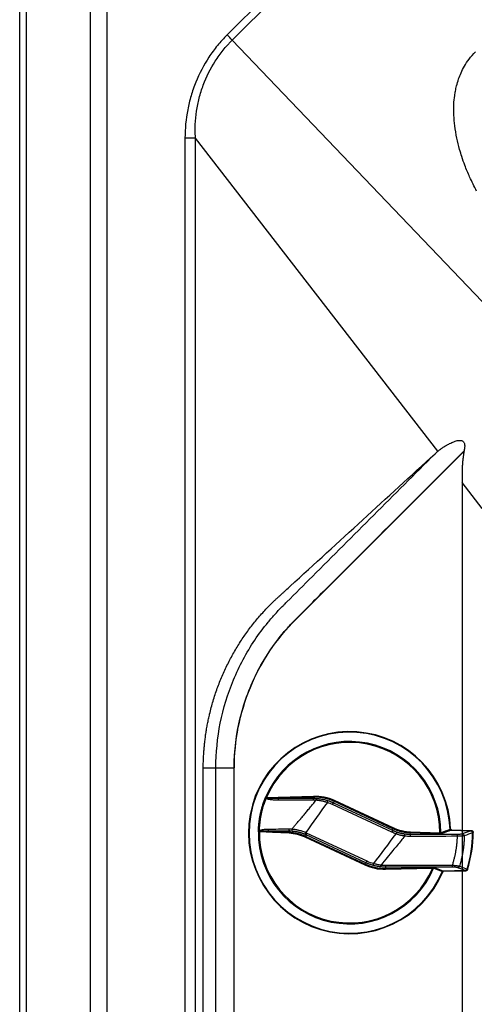
# Model space of a CAD drawing. Units: inches. Extents: x 2 to 86, y -21 to 129.
# Drawn here: x 2 to 8, y 59 to 72 of the extents above; entities that cross this region are included whole.
import ezdxf

# ---------------------------------------------------------------- set-up
doc = ezdxf.new("R2010")
doc.units = ezdxf.units.IN
doc.header["$MEASUREMENT"] = 0
doc.layers.add('1', color=4, linetype='Continuous')
doc.layers.add('BDIM_CYAN', color=4, linetype='Continuous')

# ---------------------------------------------------------------- blocks, each defined once
blk = doc.blocks.new('1774501 top')
at = {"layer": 'BDIM_CYAN'}
for p, q in [((-39.15, 12.12), (-39.1, 12.11)), ((-38.6, 12.75), (-31.3, 12.9)), ((-31.21, 12.76), (-38.46, 12.6)), ((-38.46, 12.61), (-31.21, 12.76)), ((-38.46, 12.61), (-38.46, 12.6)), ((-31.21, 12.76), (-31.21, 12.76)), ((-30.84, 12.97), (-30.88, 12.99)), ((-27.57, 11.92), (-11.9, 12.25)), ((-27.56, 11.56), (-27.57, 11.92)), ((-11.9, 11.9), (-27.56, 11.56)), ((-11.99, 11.46), (-11.9, 11.9)), ((-11.9, 11.9), (-11.9, 12.25)), ((-7.86, 10.89), (-8.04, 10.23)), ((-5.45, 10.01), (-5.74, 9.39)), ((-5.45, 10.01), (-5.34, 10.51)), ((-5.45, 10.01), (14.48, 0.73)), ((-5.34, 10.51), (-5.19, 10.84)), ((14.6, 1.22), (-5.34, 10.51)), ((-5.19, 10.84), (14.75, 1.54)), ((14.18, 0.1), (-5.74, 9.39)), ((-40.98, 0.05), (-40.93, 0.05)), ((-30.04, 0), (-30.03, 0.35)), ((-30.03, 0.35), (-20.28, 0.09)), ((-20.29, -0.27), (-20.28, 0.09)), ((-20.18, 0.48), (-20.28, 0.09)), ((-15.67, -0.25), (-15.45, 0.4)), ((14.48, 0.73), (14.18, 0.1)), ((14.48, 0.73), (14.6, 1.22)), ((14.8, 0.58), (14.52, -0.05)), ((14.6, 1.22), (14.75, 1.54)), ((20.11, -0.15), (20.13, 0.2)), ((-33.96, -0.96), (-40.44, -0.78)), ((-40.26, -0.64), (-33.83, -0.81)), ((-40.26, -0.64), (-40.26, -0.65)), ((-33.83, -0.82), (-40.26, -0.65)), ((-33.83, -0.81), (-33.83, -0.82)), ((-33.44, -1.17), (-33.48, -1.17)), ((-20.29, -0.27), (-30.04, 0)), ((-14.59, -1.61), (-14.44, -1.29)), ((5.11, -10.8), (-14.59, -1.61)), ((-14.32, -0.8), (-14.44, -1.29)), ((-14.44, -1.29), (5.26, -10.48)), ((-14.32, -0.8), (-14.03, -0.17)), ((5.36, -9.97), (-14.32, -0.8)), ((-14.03, -0.17), (5.65, -9.35)), ((20.03, -0.48), (20.11, -0.15)), ((30.36, -0.29), (30.03, -0.29)), ((30.1, -0.66), (30.33, -0.67)), ((5.65, -9.35), (5.36, -9.97)), ((5.11, -10.8), (5.26, -10.48)), ((5.26, -10.48), (5.36, -9.97)), ((7.39, -10.03), (7.19, -10.68)), ((12.08, -11.46), (11.99, -11.85)), ((11.99, -11.85), (23.67, -11.46)), ((12.01, -12.2), (11.99, -11.85)), ((27.67, -11.68), (12.01, -12.2)), ((27.67, -11.68), (27.97, -11.81))]:
    blk.add_line(p, q, dxfattribs=at)
at = {"layer": 'BDIM_CYAN', "flags": 128}
for points in [[(-30.98, 13.12), (-30.92, 13.04), (-30.88, 12.99)], [(-39.15, 12.12), (-39.2, 12.2), (-39.25, 12.26)], [(-36.58, 11.15), (-37.99, 11.69), (-39.1, 12.12)], [(-38.6, 12.75), (-38.54, 12.67), (-38.49, 12.61)], [(-38.46, 12.6), (-37.07, 12.07), (-35.98, 11.66)], [(-12.06, 10.83), (-24.48, 10.82), (-34.24, 10.81)], [(-34.17, 11.46), (-21.75, 11.46), (-11.99, 11.46)], [(-31.21, 12.76), (-31.26, 12.84), (-31.3, 12.9)], [(-28.25, 11.62), (-29.9, 12.26), (-31.2, 12.76)], [(-30.85, 12.96), (-29.23, 12.34), (-27.95, 11.85)], [(-41.12, -0.08), (-41.04, -0.01), (-40.98, 0.05)], [(-20.18, 0.48), (-28.93, 0.49), (-35.8, 0.49)], [(20.13, 0.2), (25.68, -0.07), (30.03, -0.29)], [(-40.3, -0.65), (-40.38, -0.72), (-40.44, -0.78)], [(-33.96, -0.96), (-33.89, -0.88), (-33.83, -0.82)], [(-33.48, -1.17), (-33.56, -1.24), (-33.61, -1.3)], [(26.96, -0.49), (23.12, -0.3), (20.11, -0.15)], [(23.67, -11.46), (17.18, -11.46), (12.08, -11.46)], [(27.84, -11.41), (27.88, -11.42), (27.91, -11.44), (27.95, -11.45), (27.98, -11.47), (28.01, -11.48), (28.03, -11.49), (28.06, -11.5), (28.07, -11.5)]]:
    blk.add_lwpolyline(points, dxfattribs=at)
at = {"layer": 'BDIM_CYAN'}
for centre, radius, start, end in [((0, 0), 33.64, 182.2173, 157.0458), ((0, 0), 33.5, 182.0017, 157.1948), ((0, 0), 33.46, 182.0017, 157.1948), ((0, 0), 30.36, 359.4552, 157.0287), ((0, 0), 30.04, 359.4552, 156.6235), ((0, 0), 41.12, 162.6593, 180.1147), ((0, 0), 40.98, 162.7985, 179.9266), ((0, 0), 40.93, 162.7985, 179.9266), ((-39.06, 12.18), 0.0712, 185.9757, 235.9967), ((-38.48, 12.44), 0.17, 94.5662, 117.2715), ((-35.89, 10.95), 0.711, 97.2351, 163.5819), ((-32.2, 10.92), 2.04, 164.6426, 183.2972), ((-31.22, 12.75), 0.0179, 7.628, 32.3884), ((-30.76, 13.17), 0.225, 234.7682, 246.7159), ((-28.29, 11.98), 0.361, 277.0096, 338.5729), ((-10.12, 10.94), 1.94, 164.3578, 183.0438), ((-8.65, 10.64), 1.84, 156.7804, 176.7487), ((-40.9, -0.04), 0.0783, 113.7384, 164.4839), ((-37.43, 1.03), 0.727, 180.9627, 261.1906), ((-34.1, 1.06), 1.79, 175.4597, 198.4101), ((-30.73, -0.07), 0.372, 2.3107, 81.3383), ((-18.35, 1.07), 1.92, 174.9685, 197.8879), ((-16.62, 0.76), 1.78, 167.8235, 192.3805), ((-40.28, -0.49), 0.152, 241.5589, 264.7685), ((-33.83, -0.81), 0.0141, 307.3889, 343.301), ((-33.43, -1.21), 0.0771, 97.0905, 135.3962), ((0, 0), 30.36, 180.1062, 337.1155), ((0, 0), 30.04, 180.0029, 337.1155), ((18.03, -1), 1.21, 347.8874, 26.8875), ((18.95, -1.08), 1.24, 351.4291, 29.427), ((25.97, -1.07), 1.14, 352.6551, 30.4681), ((29.95, -1.15), 0.764, 59.1347, 84.6235), ((9.96, -10.82), 1.2, 330.2741, 359.7863), ((10.95, -10.95), 1.23, 335.5553, 3.9273), ((22.49, -10.93), 1.3, 335.9843, 4.3585), ((27.95, -10.89), 0.716, 253.5997, 277.6152)]:
    blk.add_arc(centre, radius, start, end, dxfattribs=at)
for points, knots in [([(-31.3, 12.9), (-31.28, 12.9), (-31.25, 12.9), (-31.2, 12.92), (-31.15, 12.94), (-31.1, 12.96), (-31.06, 12.99), (-31.03, 13.03), (-31, 13.07), (-30.98, 13.1), (-30.98, 13.12)], [0, 0, 0, 0, 0.125525, 0.248905, 0.372766, 0.499705, 0.62283, 0.749345, 0.874059, 1, 1, 1, 1]), ([(-39.25, 12.26), (-39.24, 12.28), (-39.22, 12.32), (-39.19, 12.39), (-39.15, 12.46), (-39.09, 12.54), (-39, 12.61), (-38.91, 12.67), (-38.81, 12.71), (-38.71, 12.74), (-38.63, 12.74), (-38.6, 12.75)], [0, 0, 0, 0, 0.082696, 0.165713, 0.249933, 0.373054, 0.499705, 0.622741, 0.749442, 0.873887, 1, 1, 1, 1]), ([(-39.13, 12.17), (-39.12, 12.2), (-39.09, 12.25), (-39.04, 12.34), (-38.94, 12.45), (-38.82, 12.53), (-38.69, 12.58), (-38.58, 12.61), (-38.52, 12.61), (-38.49, 12.61)], [0, 0, 0, 0, 0.089795, 0.222323, 0.399208, 0.602564, 0.770539, 0.902388, 1, 1, 1, 1]), ([(-38.56, 12.59), (-38.57, 12.59), (-38.61, 12.58), (-38.67, 12.56), (-38.74, 12.53), (-38.82, 12.49), (-38.9, 12.43), (-38.98, 12.34), (-39.05, 12.24), (-39.08, 12.16), (-39.1, 12.12)], [0, 0, 0, 0, 0.068157, 0.152496, 0.253933, 0.372843, 0.50886, 0.660625, 0.825589, 1, 1, 1, 1]), ([(-38.46, 12.6), (-38.47, 12.6), (-38.51, 12.6), (-38.54, 12.59), (-38.56, 12.59)], [0, 0, 0, 0, 0.4889799, 1, 1, 1, 1]), ([(-38.16, 1.02), (-38.15, 1.22), (-38.15, 1.62), (-38.12, 2.23), (-38.09, 2.85), (-38.04, 3.48), (-37.98, 4.13), (-37.91, 4.78), (-37.82, 5.45), (-37.72, 6.13), (-37.61, 6.82), (-37.48, 7.52), (-37.33, 8.23), (-37.17, 8.95), (-36.99, 9.68), (-36.79, 10.41), (-36.65, 10.9), (-36.58, 11.15)], [0, 0, 0, 0, 0.058018, 0.117271, 0.17776, 0.239485, 0.302446, 0.366642, 0.432074, 0.498742, 0.566645, 0.635784, 0.706158, 0.777767, 0.85061, 0.924688, 1, 1, 1, 1]), ([(-34.24, 10.81), (-34.3, 10.81), (-34.41, 10.82), (-34.59, 10.83), (-34.76, 10.85), (-34.93, 10.87), (-35.09, 10.88), (-35.25, 10.9), (-35.4, 10.92), (-35.55, 10.94), (-35.69, 10.96), (-35.82, 10.98), (-35.95, 11), (-36.06, 11.03), (-36.17, 11.05), (-36.27, 11.07), (-36.36, 11.09), (-36.44, 11.11), (-36.51, 11.13), (-36.56, 11.14), (-36.58, 11.15)], [0, 0, 0, 0, 0.058307, 0.116749, 0.175238, 0.233684, 0.291995, 0.350081, 0.407848, 0.465208, 0.522074, 0.578364, 0.634, 0.688911, 0.743031, 0.796302, 0.848673, 0.900102, 0.950553, 1, 1, 1, 1]), ([(-35.98, 11.66), (-35.91, 11.63), (-35.8, 11.6), (-35.56, 11.55), (-35.41, 11.53), (-34.94, 11.48), (-34.56, 11.46), (-34.17, 11.46)], [0, 0, 0, 0, 0.25, 0.25, 0.5, 0.5, 1, 1, 1, 1]), ([(-34.24, 10.81), (-34.3, 10.61), (-34.42, 10.22), (-34.59, 9.64), (-34.74, 9.07), (-34.89, 8.5), (-35.02, 7.94), (-35.14, 7.38), (-35.25, 6.83), (-35.36, 6.28), (-35.45, 5.74), (-35.53, 5.21), (-35.6, 4.68), (-35.67, 4.17), (-35.72, 3.65), (-35.77, 3.15), (-35.81, 2.65), (-35.84, 2.16), (-35.87, 1.68), (-35.88, 1.36), (-35.89, 1.2)], [0, 0, 0, 0, 0.062605, 0.124362, 0.185276, 0.24535, 0.304587, 0.36299, 0.420564, 0.477311, 0.533234, 0.588338, 0.642624, 0.696097, 0.748759, 0.800612, 0.851661, 0.901906, 0.951352, 1, 1, 1, 1]), ([(-31.2, 12.76), (-31.2, 12.76), (-31.18, 12.77), (-31.14, 12.77), (-31.09, 12.78), (-31.05, 12.8), (-30.99, 12.84), (-30.93, 12.89), (-30.9, 12.95), (-30.89, 12.98)], [0, 0, 0, 0, 0.062715, 0.146039, 0.251127, 0.434437, 0.501241, 0.765392, 1, 1, 1, 1]), ([(-30.85, 12.96), (-30.85, 12.94), (-30.87, 12.91), (-30.9, 12.87), (-30.95, 12.83), (-31, 12.8), (-31.07, 12.77), (-31.14, 12.76), (-31.18, 12.76), (-31.2, 12.76)], [0, 0, 0, 0, 0.119594, 0.243187, 0.370122, 0.499681, 0.686647, 0.852648, 1, 1, 1, 1]), ([(-28.25, 11.62), (-28.19, 11.6), (-28.09, 11.58), (-27.85, 11.56), (-27.7, 11.56), (-27.56, 11.56)], [0, 0, 0, 0, 0.5, 0.5, 1, 1, 1, 1]), ([(-27.95, 11.85), (-27.95, 11.85), (-27.93, 11.84), (-27.9, 11.84), (-27.86, 11.85), (-27.82, 11.85), (-27.76, 11.86), (-27.7, 11.88), (-27.64, 11.89), (-27.59, 11.91), (-27.57, 11.92)], [0, 0, 0, 0, 0.098369, 0.201938, 0.312223, 0.430466, 0.557665, 0.694601, 0.841887, 1, 1, 1, 1]), ([(-18.36, 1.13), (-17.95, 1.63), (-17.09, 2.66), (-15.78, 4.26), (-14.25, 6.12), (-12.47, 8.3), (-11.17, 9.9), (-10.49, 10.75)], [0, 0, 0, 0, 0.156328, 0.323014, 0.499998, 0.738902, 1, 1, 1, 1]), ([(-11.99, 11.46), (-11.88, 11.46), (-11.66, 11.46), (-11.33, 11.45), (-11, 11.43), (-10.67, 11.4), (-10.45, 11.38), (-10.34, 11.37)], [0, 0, 0, 0, 0.199233, 0.39889, 0.598932, 0.799315, 1, 1, 1, 1]), ([(-5.34, 10.51), (-5.46, 10.57), (-5.7, 10.68), (-6.07, 10.83), (-6.44, 10.97), (-6.81, 11.11), (-7.19, 11.23), (-7.57, 11.35), (-7.96, 11.45), (-8.34, 11.54), (-8.73, 11.62), (-9.13, 11.7), (-9.52, 11.76), (-9.92, 11.81), (-10.31, 11.85), (-10.71, 11.88), (-11.11, 11.89), (-11.5, 11.9), (-11.76, 11.9), (-11.9, 11.9)], [0, 0, 0, 0, 0.058439, 0.117021, 0.175728, 0.23454, 0.293441, 0.352409, 0.411426, 0.470472, 0.529528, 0.588574, 0.647591, 0.706559, 0.76546, 0.824272, 0.882979, 0.941561, 1, 1, 1, 1]), ([(-8.04, 10.23), (-8.15, 10.26), (-8.38, 10.32), (-8.73, 10.41), (-9.08, 10.49), (-9.43, 10.57), (-9.78, 10.63), (-10.14, 10.69), (-10.37, 10.73), (-10.49, 10.75)], [0, 0, 0, 0, 0.142315, 0.284721, 0.427271, 0.570017, 0.713016, 0.856324, 1, 1, 1, 1]), ([(-10.34, 11.37), (-10.22, 11.35), (-9.97, 11.32), (-9.6, 11.27), (-9.24, 11.21), (-8.89, 11.14), (-8.54, 11.06), (-8.19, 10.98), (-7.97, 10.92), (-7.86, 10.89)], [0, 0, 0, 0, 0.1491, 0.2961538, 0.441136, 0.5840258, 0.7248068, 0.8634672, 1, 1, 1, 1]), ([(-7.86, 10.89), (-7.74, 10.86), (-7.5, 10.8), (-7.16, 10.69), (-6.81, 10.57), (-6.46, 10.45), (-6.12, 10.31), (-5.78, 10.17), (-5.56, 10.07), (-5.45, 10.01)], [0, 0, 0, 0, 0.141961, 0.284291, 0.426947, 0.569889, 0.713073, 0.856458, 1, 1, 1, 1]), ([(-40.93, 0.03), (-40.93, 0), (-40.92, -0.05), (-40.9, -0.13), (-40.88, -0.21), (-40.84, -0.28), (-40.8, -0.34), (-40.76, -0.4), (-40.71, -0.45), (-40.67, -0.49), (-40.62, -0.52), (-40.57, -0.55), (-40.53, -0.57), (-40.49, -0.59), (-40.45, -0.61), (-40.42, -0.62), (-40.39, -0.62), (-40.37, -0.63), (-40.36, -0.63)], [0, 0, 0, 0, 0.087608, 0.17442, 0.25957, 0.34225, 0.421749, 0.497475, 0.568965, 0.635888, 0.698033, 0.7553, 0.807676, 0.85522, 0.898049, 0.936322, 0.97023, 1, 1, 1, 1]), ([(-38.16, 1.02), (-38.13, 1.02), (-38.08, 1.04), (-37.99, 1.06), (-37.89, 1.07), (-37.79, 1.09), (-37.68, 1.11), (-37.56, 1.12), (-37.44, 1.13), (-37.31, 1.15), (-37.19, 1.16), (-37.05, 1.17), (-36.92, 1.17), (-36.79, 1.18), (-36.65, 1.19), (-36.52, 1.19), (-36.39, 1.2), (-36.26, 1.2), (-36.13, 1.2), (-36.01, 1.2), (-35.93, 1.2), (-35.89, 1.2)], [0, 0, 0, 0, 0.0602202, 0.120167, 0.1797149, 0.2387414, 0.297129, 0.3547662, 0.4115481, 0.4673783, 0.5221684, 0.5758393, 0.6283213, 0.679554, 0.7294861, 0.7780758, 0.8252897, 0.8711028, 0.9154979, 0.9584648, 1, 1, 1, 1]), ([(-35.8, 0.49), (-35.99, 0.49), (-36.17, 0.49), (-36.52, 0.47), (-36.69, 0.46), (-36.99, 0.43), (-37.13, 0.41), (-37.36, 0.36), (-37.46, 0.34), (-37.54, 0.31)], [0, 0, 0, 0, 0.25, 0.25, 0.5, 0.5, 0.75, 0.75, 1, 1, 1, 1]), ([(-30.03, 0.35), (-30.16, 0.36), (-30.3, 0.35), (-30.53, 0.33), (-30.62, 0.32), (-30.68, 0.3)], [0, 0, 0, 0, 0.5, 0.5, 1, 1, 1, 1]), ([(-20.28, 0.09), (-20.14, 0.08), (-19.88, 0.07), (-19.48, 0.04), (-19.07, 0.01), (-18.67, -0.04), (-18.28, -0.1), (-17.88, -0.18), (-17.48, -0.26), (-17.09, -0.35), (-16.7, -0.45), (-16.31, -0.57), (-15.93, -0.69), (-15.55, -0.83), (-15.17, -0.97), (-14.8, -1.13), (-14.56, -1.24), (-14.44, -1.29)], [0, 0, 0, 0, 0.066325, 0.132795, 0.199389, 0.266086, 0.332861, 0.399694, 0.466561, 0.533439, 0.600306, 0.667139, 0.733914, 0.800611, 0.867205, 0.933675, 1, 1, 1, 1]), ([(-18.36, 0.38), (-18.48, 0.39), (-18.72, 0.42), (-19.08, 0.45), (-19.45, 0.47), (-19.81, 0.48), (-20.06, 0.48), (-20.18, 0.48)], [0, 0, 0, 0, 0.197733, 0.39666, 0.596722, 0.797857, 1, 1, 1, 1]), ([(-18.36, 1.13), (-18.26, 1.12), (-18.06, 1.09), (-17.77, 1.04), (-17.47, 0.98), (-17.18, 0.92), (-16.82, 0.83), (-16.4, 0.72), (-15.91, 0.57), (-15.6, 0.46), (-15.45, 0.4)], [0, 0, 0, 0, 0.100834, 0.201198, 0.301148, 0.400741, 0.500033, 0.670111, 0.83665, 1, 1, 1, 1]), ([(-15.67, -0.25), (-15.77, -0.21), (-15.96, -0.15), (-16.24, -0.06), (-16.53, 0.02), (-16.83, 0.1), (-17.13, 0.17), (-17.43, 0.23), (-17.74, 0.29), (-18.05, 0.34), (-18.25, 0.36), (-18.36, 0.38)], [0, 0, 0, 0, 0.1069707, 0.2148821, 0.3237787, 0.4337023, 0.5446919, 0.6567841, 0.7700124, 0.8844081, 1, 1, 1, 1]), ([(20.11, -0.15), (19.98, -0.14), (19.73, -0.13), (19.35, -0.09), (18.97, -0.05), (18.6, 0), (18.22, 0.07), (17.85, 0.14), (17.47, 0.22), (17.1, 0.31), (16.73, 0.41), (16.37, 0.53), (16.01, 0.65), (15.65, 0.77), (15.29, 0.91), (14.94, 1.06), (14.71, 1.17), (14.6, 1.22)], [0, 0, 0, 0, 0.066361, 0.132852, 0.199454, 0.266147, 0.332911, 0.399726, 0.466572, 0.533428, 0.600274, 0.667089, 0.733853, 0.800546, 0.867148, 0.933639, 1, 1, 1, 1]), ([(14.8, 0.58), (14.89, 0.54), (15.08, 0.46), (15.37, 0.35), (15.66, 0.24), (15.96, 0.14), (16.26, 0.05), (16.56, -0.04), (16.87, -0.12), (17.18, -0.19), (17.49, -0.25), (17.81, -0.31), (18.13, -0.36), (18.46, -0.39), (18.78, -0.43), (19, -0.44), (19.11, -0.45)], [0, 0, 0, 0, 0.067697, 0.135839, 0.204463, 0.273603, 0.343294, 0.413566, 0.48445, 0.555975, 0.628167, 0.701053, 0.774657, 0.849002, 0.924109, 1, 1, 1, 1]), ([(-40.44, -0.78), (-40.46, -0.78), (-40.5, -0.78), (-40.57, -0.76), (-40.64, -0.75), (-40.72, -0.71), (-40.82, -0.66), (-40.92, -0.57), (-41.01, -0.47), (-41.07, -0.35), (-41.11, -0.22), (-41.11, -0.13), (-41.12, -0.08)], [0, 0, 0, 0, 0.062779, 0.124971, 0.187161, 0.249935, 0.37479, 0.499659, 0.62446, 0.749429, 0.874715, 1, 1, 1, 1]), ([(-40.3, -0.65), (-40.32, -0.64), (-40.36, -0.64), (-40.44, -0.63), (-40.54, -0.6), (-40.65, -0.55), (-40.78, -0.45), (-40.88, -0.32), (-40.95, -0.16), (-40.97, -0.06), (-40.98, -0.02)], [0, 0, 0, 0, 0.0598211, 0.1385587, 0.2378161, 0.3586992, 0.50112, 0.6980622, 0.8648498, 1, 1, 1, 1]), ([(-40.36, -0.63), (-40.34, -0.63), (-40.31, -0.63), (-40.28, -0.64), (-40.26, -0.64)], [0, 0, 0, 0, 0.510222, 1, 1, 1, 1]), ([(-33.61, -1.3), (-33.62, -1.29), (-33.62, -1.26), (-33.63, -1.21), (-33.65, -1.14), (-33.71, -1.05), (-33.81, -0.99), (-33.9, -0.96), (-33.94, -0.96), (-33.96, -0.96)], [0, 0, 0, 0, 0.083147, 0.166187, 0.250422, 0.499594, 0.748807, 0.873864, 1, 1, 1, 1]), ([(-33.48, -1.16), (-33.49, -1.14), (-33.49, -1.11), (-33.51, -1.06), (-33.53, -1.01), (-33.56, -0.96), (-33.59, -0.92), (-33.64, -0.88), (-33.7, -0.85), (-33.77, -0.83), (-33.81, -0.82), (-33.83, -0.82)], [0, 0, 0, 0, 0.0949373, 0.1929193, 0.2935634, 0.3962805, 0.5003565, 0.607606, 0.7502274, 0.9073009, 1, 1, 1, 1]), ([(-33.82, -0.81), (-33.8, -0.82), (-33.76, -0.82), (-33.69, -0.83), (-33.63, -0.85), (-33.57, -0.89), (-33.51, -0.94), (-33.47, -1), (-33.45, -1.06), (-33.44, -1.11), (-33.44, -1.13)], [0, 0, 0, 0, 0.121723, 0.244083, 0.368103, 0.494103, 0.621616, 0.749489, 0.876154, 1, 1, 1, 1]), ([(-30.04, 0), (-30.05, 0), (-30.09, 0), (-30.14, 0), (-30.2, -0.01), (-30.25, -0.01), (-30.29, -0.02), (-30.33, -0.04), (-30.35, -0.05), (-30.36, -0.06)], [0, 0, 0, 0, 0.12981, 0.263359, 0.401045, 0.543231, 0.690254, 0.842418, 1, 1, 1, 1]), ([(-14.59, -1.61), (-14.7, -1.56), (-14.92, -1.46), (-15.26, -1.32), (-15.61, -1.18), (-15.95, -1.06), (-16.3, -0.94), (-16.65, -0.83), (-17.01, -0.74), (-17.49, -0.62), (-18.09, -0.49), (-18.82, -0.38), (-19.55, -0.3), (-20.04, -0.28), (-20.29, -0.27)], [0, 0, 0, 0, 0.0626358, 0.1251517, 0.1875885, 0.2499871, 0.3123885, 0.374834, 0.4373642, 0.5000201, 0.6251619, 0.749987, 0.8748237, 1, 1, 1, 1]), ([(-14.32, -0.8), (-14.43, -0.75), (-14.65, -0.65), (-14.99, -0.5), (-15.33, -0.37), (-15.56, -0.29), (-15.67, -0.25)], [0, 0, 0, 0, 0.2507275, 0.5010188, 0.7508005, 1, 1, 1, 1]), ([(19.22, -1.25), (18.98, -1.52), (18.48, -2.1), (17.72, -2.98), (16.91, -3.93), (16.05, -4.94), (15.15, -6), (14.21, -7.13), (13.23, -8.31), (12.21, -9.55), (11.51, -10.39), (11.16, -10.83)], [0, 0, 0, 0, 0.087692, 0.181346, 0.280936, 0.386422, 0.497749, 0.614852, 0.737654, 0.866068, 1, 1, 1, 1]), ([(19.22, -1.25), (19.1, -1.24), (18.87, -1.22), (18.53, -1.18), (18.19, -1.13), (17.85, -1.07), (17.51, -1.01), (17.18, -0.94), (16.76, -0.84), (16.25, -0.7), (15.67, -0.51), (15.19, -0.33), (14.86, -0.2), (14.69, -0.13), (14.6, -0.08), (14.55, -0.06), (14.53, -0.05)], [0, 0, 0, 0, 0.072893, 0.145203, 0.216997, 0.288344, 0.35931, 0.429962, 0.500363, 0.625832, 0.749946, 0.874933, 0.937551, 0.9689, 0.984586, 1, 1, 1, 1]), ([(26.96, -0.49), (27.17, -0.49), (27.53, -0.5), (28, -0.51), (28.3, -0.51), (28.58, -0.51), (28.86, -0.5), (29.19, -0.48), (29.47, -0.47), (29.7, -0.44), (29.88, -0.42), (29.98, -0.39), (30.02, -0.38)], [0, 0, 0, 0, 0.206363, 0.358518, 0.456405, 0.499994, 0.624023, 0.731729, 0.82313, 0.898254, 0.957163, 1, 1, 1, 1]), ([(30.1, -0.66), (30.07, -0.68), (30.02, -0.71), (29.94, -0.76), (29.85, -0.8), (29.73, -0.85), (29.58, -0.9), (29.34, -0.97), (29.02, -1.05), (28.53, -1.13), (27.88, -1.2), (27.37, -1.21), (27.1, -1.21)], [0, 0, 0, 0, 0.029063, 0.059481, 0.09135, 0.124753, 0.182207, 0.250045, 0.367903, 0.500344, 0.738488, 1, 1, 1, 1]), ([(27.84, -11.41), (27.9, -11.25), (28.04, -10.91), (28.25, -10.35), (28.49, -9.7), (28.73, -8.95), (28.98, -8.1), (29.23, -7.16), (29.47, -6.11), (29.68, -5.01), (29.85, -3.89), (29.98, -2.79), (30.06, -1.72), (30.09, -1.01), (30.1, -0.66)], [0, 0, 0, 0, 0.045603, 0.099776, 0.16255, 0.233952, 0.313995, 0.402679, 0.499979, 0.60545, 0.708244, 0.808299, 0.905565, 1, 1, 1, 1]), ([(30.33, -0.67), (30.32, -0.85), (30.31, -1.22), (30.29, -1.77), (30.25, -2.33), (30.2, -2.89), (30.14, -3.45), (30.07, -4.01), (29.99, -4.58), (29.9, -5.15), (29.8, -5.73), (29.68, -6.3), (29.55, -6.88), (29.41, -7.45), (29.26, -8.03), (29.09, -8.61), (28.92, -9.19), (28.73, -9.77), (28.52, -10.35), (28.31, -10.93), (28.15, -11.31), (28.07, -11.5)], [0, 0, 0, 0, 0.049327, 0.099022, 0.149083, 0.199513, 0.250309, 0.301473, 0.353004, 0.404903, 0.457168, 0.509801, 0.5628, 0.616167, 0.6699, 0.724, 0.778467, 0.8333, 0.8885, 0.944067, 1, 1, 1, 1]), ([(30.02, -0.38), (30.03, -0.37), (30.03, -0.34), (30.03, -0.3), (30.03, -0.29)], [0, 0, 0, 0, 0.503351, 1, 1, 1, 1]), ([(5.26, -10.48), (5.37, -10.53), (5.61, -10.64), (5.96, -10.78), (6.32, -10.92), (6.68, -11.05), (7.05, -11.17), (7.42, -11.29), (7.79, -11.39), (8.17, -11.48), (8.54, -11.56), (8.92, -11.64), (9.31, -11.7), (9.69, -11.75), (10.07, -11.79), (10.46, -11.83), (10.84, -11.85), (11.23, -11.86), (11.61, -11.86), (11.87, -11.86), (11.99, -11.85)], [0, 0, 0, 0, 0.055168, 0.110472, 0.165895, 0.221421, 0.277033, 0.332714, 0.388447, 0.444215, 0.5, 0.555785, 0.611553, 0.667286, 0.722967, 0.778579, 0.834105, 0.889528, 0.944832, 1, 1, 1, 1]), ([(7.19, -10.68), (7.06, -10.64), (6.82, -10.56), (6.45, -10.43), (6.08, -10.29), (5.72, -10.14), (5.48, -10.03), (5.36, -9.97)], [0, 0, 0, 0, 0.198986, 0.398547, 0.598616, 0.799123, 1, 1, 1, 1]), ([(11, -11.42), (10.88, -11.41), (10.63, -11.39), (10.26, -11.35), (9.9, -11.3), (9.54, -11.24), (9.18, -11.18), (8.84, -11.11), (8.49, -11.04), (8.16, -10.96), (7.83, -10.87), (7.51, -10.78), (7.29, -10.72), (7.19, -10.68)], [0, 0, 0, 0, 0.097254, 0.193283, 0.288068, 0.381592, 0.473839, 0.564797, 0.654456, 0.742809, 0.829852, 0.915582, 1, 1, 1, 1]), ([(7.39, -10.03), (7.51, -10.06), (7.73, -10.13), (8.06, -10.23), (8.4, -10.33), (8.74, -10.41), (9.08, -10.49), (9.42, -10.57), (9.77, -10.63), (10.11, -10.69), (10.46, -10.74), (10.81, -10.79), (11.04, -10.81), (11.16, -10.83)], [0, 0, 0, 0, 0.0901771, 0.1804037, 0.2707104, 0.3611288, 0.4516911, 0.5424307, 0.6333813, 0.7245778, 0.8160555, 0.9078505, 1, 1, 1, 1]), ([(27.75, -11.58), (27.72, -11.57), (27.65, -11.55), (27.54, -11.54), (27.41, -11.52), (27.24, -11.51), (27.05, -11.49), (26.84, -11.48), (26.59, -11.47), (26.32, -11.46), (26.03, -11.45), (25.57, -11.44), (24.78, -11.44), (24.1, -11.45), (23.67, -11.46)], [0, 0, 0, 0, 0.0211, 0.048554, 0.082413, 0.122702, 0.169437, 0.222626, 0.282275, 0.348388, 0.420967, 0.500015, 0.687007, 1, 1, 1, 1]), ([(23.78, -10.83), (23.97, -10.84), (24.33, -10.84), (24.86, -10.85), (25.36, -10.88), (25.81, -10.92), (26.2, -10.96), (26.54, -11.01), (26.84, -11.06), (27.1, -11.11), (27.34, -11.18), (27.54, -11.25), (27.7, -11.32), (27.8, -11.38), (27.84, -11.41)], [0, 0, 0, 0, 0.134768, 0.262856, 0.384421, 0.499614, 0.588796, 0.670119, 0.743663, 0.809528, 0.867846, 0.918809, 0.962704, 1, 1, 1, 1]), ([(27.67, -11.68), (27.69, -11.66), (27.71, -11.63), (27.74, -11.59), (27.75, -11.58)], [0, 0, 0, 0, 0.534584, 1, 1, 1, 1]), ([(27.75, -11.58), (27.75, -11.56), (27.77, -11.53), (27.79, -11.49), (27.82, -11.45), (27.83, -11.42), (27.84, -11.41)], [0, 0, 0, 0, 0.250438, 0.501172, 0.749328, 1, 1, 1, 1])]:
    blk.add_open_spline(points, degree=3, knots=knots, dxfattribs=at)
for points in [[(-39.15, 12.12), (-39.14, 12.14), (-39.14, 12.16), (-39.13, 12.17)], [(-39.1, 12.12), (-39.1, 12.12), (-39.1, 12.11), (-39.1, 12.11)], [(-38.49, 12.61), (-38.48, 12.61), (-38.47, 12.61), (-38.46, 12.61)], [(-31.2, 12.76), (-31.2, 12.76), (-31.2, 12.76), (-31.21, 12.76)], [(-31.21, 12.76), (-31.21, 12.76), (-31.2, 12.76), (-31.2, 12.76)], [(-30.89, 12.98), (-30.89, 12.98), (-30.88, 12.98), (-30.88, 12.99)], [(-30.84, 12.97), (-30.84, 12.97), (-30.84, 12.96), (-30.85, 12.96)], [(-8.04, 10.23), (-10.53, 6.97), (-13.01, 3.7), (-15.45, 0.4)], [(-10.49, 10.75), (-11.01, 10.8), (-11.53, 10.83), (-12.06, 10.83)], [(-11.9, 12.25), (-9.59, 12.3), (-7.29, 11.81), (-5.19, 10.84)], [(-5.74, 9.39), (-6.48, 9.74), (-7.25, 10.02), (-8.04, 10.23)], [(-40.98, -0.02), (-40.98, 0), (-40.98, 0.03), (-40.98, 0.05)], [(-40.93, 0.03), (-40.01, 0.36), (-39.09, 0.69), (-38.16, 1.02)], [(-40.93, 0.05), (-40.93, 0.05), (-40.93, 0.04), (-40.93, 0.03)], [(-37.54, 0.31), (-38.45, -0.01), (-39.36, -0.32), (-40.26, -0.64)], [(-35.89, 1.2), (-30.68, 1.22), (-25.47, 1.23), (-20.27, 1.24)], [(-33.82, -0.81), (-32.78, -0.44), (-31.73, -0.07), (-30.68, 0.3)], [(-20.27, 1.24), (-19.63, 1.25), (-18.99, 1.21), (-18.36, 1.13)], [(-15.45, 0.4), (-14.96, 0.23), (-14.49, 0.04), (-14.03, -0.17)], [(14.52, -0.05), (14.41, 0), (14.3, 0.05), (14.18, 0.1)], [(14.48, 0.73), (14.58, 0.68), (14.69, 0.63), (14.8, 0.58)], [(14.75, 1.54), (16.44, 0.75), (18.26, 0.3), (20.13, 0.2)], [(-40.26, -0.65), (-40.28, -0.65), (-40.29, -0.65), (-40.3, -0.65)], [(-33.83, -0.81), (-33.83, -0.81), (-33.82, -0.81), (-33.82, -0.81)], [(-33.83, -0.82), (-33.83, -0.82), (-33.83, -0.82), (-33.83, -0.82)], [(-33.48, -1.17), (-33.48, -1.17), (-33.48, -1.16), (-33.48, -1.16)], [(-30.36, -0.06), (-31.39, -0.41), (-32.42, -0.77), (-33.44, -1.13)], [(-33.44, -1.13), (-33.44, -1.15), (-33.44, -1.16), (-33.44, -1.17)], [(7.39, -10.03), (9.85, -6.76), (12.27, -3.46), (14.52, -0.05)], [(19.11, -0.45), (19.42, -0.47), (19.72, -0.48), (20.03, -0.48)], [(20.18, -1.27), (19.85, -1.27), (19.53, -1.27), (19.22, -1.25)], [(20.03, -0.48), (22.34, -0.48), (24.65, -0.48), (26.96, -0.49)], [(27.1, -1.21), (24.79, -1.23), (22.49, -1.25), (20.18, -1.27)], [(30.02, -0.38), (30.05, -0.46), (30.07, -0.56), (30.1, -0.66)], [(30.33, -0.67), (30.33, -0.61), (30.33, -0.55), (30.34, -0.49)], [(30.36, -0.29), (30.36, -0.36), (30.35, -0.43), (30.34, -0.49)], [(5.65, -9.35), (6.22, -9.61), (6.8, -9.84), (7.39, -10.03)], [(12.01, -12.2), (9.63, -12.28), (7.26, -11.8), (5.11, -10.8)], [(12.08, -11.46), (11.72, -11.46), (11.36, -11.44), (11, -11.42)], [(11.16, -10.83), (11.5, -10.85), (11.84, -10.86), (12.18, -10.86)], [(12.18, -10.86), (16.05, -10.85), (19.92, -10.84), (23.78, -10.83)], [(28.04, -11.6), (28.02, -11.67), (28, -11.74), (27.97, -11.81)], [(28.04, -11.6), (28.05, -11.57), (28.06, -11.54), (28.07, -11.5)]]:
    blk.add_open_spline(points, degree=3, dxfattribs=at)
blk = doc.blocks.new('2020 HS PILLOW')
at = {"layer": '1', "color": 2}
blk.add_open_spline([(-6.358, -3.456), (-6.336, -3.521), (-6.297, -3.639), (-6.234, -3.791), (-6.179, -3.906), (-6.12, -4.016), (-6.049, -4.134), (-5.961, -4.258), (-5.866, -4.371), (-5.772, -4.466), (-5.691, -4.533), (-5.624, -4.581), (-5.562, -4.621), (-5.488, -4.661), (-5.403, -4.698), (-5.309, -4.729), (-5.199, -4.753), (-5.119, -4.756), (-5.077, -4.758)], degree=3, knots=[0, 0, 0, 0, 0.109303, 0.195512, 0.25888, 0.310903, 0.390699, 0.474501, 0.546287, 0.618154, 0.679279, 0.707051, 0.743456, 0.790702, 0.833338, 0.882273, 0.937704, 1, 1, 1, 1], dxfattribs=at)
blk = doc.blocks.new('2024 RHYTHM')
at = {"layer": '1', "color": 4}
blk.add_line((0, 5.882), (0, 78.2), dxfattribs=at)
at = {"layer": 'BDIM_CYAN', "color": 3}
for p, q in [((12.941, 81.364), (2.718, 71.141)), ((2.785, 71.074), (13.008, 81.297)), ((0.091, 11.728), (0.091, 72.354)), ((0.924, 72.354), (0.924, 11.728)), ((1.145, 11.727), (1.145, 72.354)), ((2.785, 71.074), (6.941, 66.725)), ((2.166, 69.789), (2.166, 28.428)), ((2.303, 28.428), (2.303, 69.789)), ((5.481, 65.686), (2.303, 69.789)), ((3.619, 63.483), (5.823, 65.688)), ((6.061, 64.937), (5.798, 65.277)), ((5.798, 65.277), (5.798, 58.217)), ((2.406, 58.217), (2.406, 61.539)), ((2.406, 61.539), (2.571, 61.539)), ((2.571, 58.217), (2.571, 61.539)), ((2.571, 61.539), (2.811, 61.539)), ((2.811, 58.217), (2.811, 61.539)), ((2.811, 61.539), (2.813, 61.539))]:
    blk.add_line(p, q, dxfattribs=at)
for points, knots in [([(2.718, 71.141), (2.673, 71.097), (2.631, 71.05), (2.571, 70.977), (2.552, 70.952), (2.515, 70.901), (2.497, 70.876), (2.412, 70.746), (2.354, 70.636), (2.295, 70.491), (2.284, 70.462), (2.263, 70.403), (2.254, 70.373), (2.227, 70.283), (2.213, 70.222), (2.178, 70.039), (2.166, 69.915), (2.166, 69.789)], [0, 0, 0, 0, 0.125, 0.125, 0.1875, 0.1875, 0.25, 0.25, 0.5, 0.5, 0.5625, 0.5625, 0.625, 0.625, 0.75, 0.75, 1, 1, 1, 1]), ([(2.303, 69.789), (2.303, 69.793), (2.303, 69.796), (2.302, 69.804), (2.302, 69.815), (2.301, 69.841), (2.3, 69.863), (2.3, 69.907), (2.3, 69.937), (2.304, 70.025), (2.309, 70.083), (2.326, 70.199), (2.338, 70.257), (2.36, 70.342), (2.368, 70.371), (2.386, 70.428), (2.395, 70.456), (2.447, 70.594), (2.499, 70.698), (2.579, 70.822), (2.595, 70.846), (2.63, 70.894), (2.648, 70.918), (2.685, 70.964), (2.704, 70.987), (2.734, 71.02), (2.749, 71.036), (2.767, 71.055), (2.775, 71.063), (2.78, 71.068), (2.783, 71.071), (2.785, 71.074)], [0, 0, 0, 0, 0.007812, 0.007812, 0.015625, 0.03125, 0.0625, 0.0625, 0.125, 0.125, 0.25, 0.25, 0.375, 0.375, 0.4375, 0.4375, 0.5, 0.5, 0.75, 0.75, 0.8125, 0.8125, 0.875, 0.875, 0.9375, 0.9375, 0.96875, 0.984375, 0.992187, 0.992187, 1, 1, 1, 1]), ([(2.303, 69.789), (2.283, 69.789), (2.261, 69.789), (2.215, 69.789), (2.191, 69.789), (2.166, 69.789)], [0, 0, 0, 0, 0.5, 0.5, 1, 1, 1, 1]), ([(5.481, 65.686), (5.485, 65.69), (5.494, 65.698), (5.509, 65.709), (5.525, 65.721), (5.542, 65.733), (5.56, 65.745), (5.583, 65.759), (5.607, 65.773), (5.635, 65.788), (5.661, 65.8), (5.691, 65.812), (5.719, 65.822), (5.747, 65.828), (5.771, 65.83), (5.791, 65.827), (5.807, 65.82), (5.818, 65.809), (5.825, 65.795), (5.83, 65.778), (5.831, 65.759), (5.831, 65.738), (5.828, 65.716), (5.825, 65.7), (5.824, 65.691)], [0, 0, 0, 0, 0.035593, 0.073532, 0.113837, 0.156526, 0.201619, 0.249129, 0.32607, 0.373421, 0.442331, 0.49844, 0.567187, 0.623418, 0.672778, 0.714149, 0.749485, 0.777009, 0.805992, 0.838195, 0.874912, 0.910451, 0.952101, 1, 1, 1, 1]), ([(2.811, 61.539), (2.811, 61.759), (2.838, 61.979), (2.943, 62.407), (3.021, 62.614), (3.224, 63.005), (3.349, 63.188), (3.531, 63.395), (3.568, 63.435), (3.626, 63.494), (3.646, 63.513), (3.685, 63.552), (3.704, 63.572), (3.801, 63.669), (3.879, 63.747), (4.579, 64.447), (5.201, 65.069), (5.824, 65.691)], [0, 0, 0, 0, 0.125, 0.125, 0.25, 0.25, 0.375, 0.375, 0.40625, 0.40625, 0.421875, 0.421875, 0.4375, 0.4375, 0.5, 0.5, 1, 1, 1, 1]), ([(5.443, 65.654), (5.45, 65.66), (5.462, 65.671), (5.475, 65.681), (5.481, 65.686)], [0, 0, 0, 0, 0.528593, 1, 1, 1, 1]), ([(5.823, 65.688), (5.822, 65.68), (5.819, 65.665), (5.815, 65.643), (5.812, 65.621), (5.809, 65.598), (5.806, 65.575), (5.804, 65.553), (5.802, 65.53), (5.8, 65.507), (5.799, 65.477), (5.798, 65.435), (5.798, 65.383), (5.798, 65.329), (5.798, 65.294), (5.798, 65.277)], [0, 0, 0, 0, 0.05495, 0.109949, 0.165013, 0.220159, 0.275403, 0.330762, 0.386251, 0.441887, 0.497685, 0.60636, 0.748542, 0.874271, 1, 1, 1, 1]), ([(2.406, 61.539), (2.406, 61.549), (2.406, 61.57), (2.406, 61.601), (2.407, 61.632), (2.409, 61.664), (2.41, 61.695), (2.412, 61.727), (2.414, 61.759), (2.417, 61.791), (2.42, 61.823), (2.423, 61.855), (2.427, 61.888), (2.431, 61.92), (2.435, 61.952), (2.439, 61.985), (2.444, 62.017), (2.45, 62.049), (2.455, 62.082), (2.461, 62.114), (2.468, 62.146), (2.475, 62.178), (2.482, 62.211), (2.5, 62.289), (2.533, 62.414), (2.588, 62.58), (2.652, 62.741), (2.724, 62.897), (2.804, 63.047), (2.892, 63.192), (2.987, 63.331), (3.089, 63.462), (3.197, 63.586), (3.281, 63.674), (3.339, 63.73), (3.369, 63.757), (3.398, 63.784), (3.428, 63.811), (3.458, 63.839), (3.497, 63.875), (4.159, 64.48), (4.811, 65.076), (5.443, 65.654)], [0, 0, 0, 0, 0.00542, 0.010874, 0.016363, 0.021884, 0.027435, 0.033015, 0.038622, 0.044255, 0.049912, 0.055592, 0.061292, 0.067011, 0.072747, 0.078498, 0.084264, 0.090041, 0.095828, 0.101624, 0.107427, 0.113235, 0.119047, 0.124864, 0.156148, 0.187682, 0.218594, 0.250065, 0.280878, 0.312491, 0.34362, 0.375284, 0.40648, 0.437647, 0.445446, 0.45325, 0.461059, 0.46887, 0.47668, 0.484491, 0.500113, 1, 1, 1, 1]), ([(2.571, 61.539), (2.571, 61.732), (2.61, 62.129), (2.783, 62.697), (3.017, 63.134), (3.222, 63.41), (3.335, 63.54), (3.401, 63.611), (3.444, 63.655), (3.477, 63.687), (3.604, 63.815), (4.26, 64.47), (4.907, 65.118), (5.443, 65.654)], [0, 0, 0, 0, 0.0625, 0.125, 0.1875, 0.21875, 0.234375, 0.2421875, 0.25, 0.2539062, 0.2578125, 0.3125, 0.5752218, 0.5752218, 0.5752218, 0.5752218]), ([(2.813, 61.539), (2.813, 61.714), (2.83, 61.893), (2.9, 62.247), (2.953, 62.423), (3.092, 62.76), (3.179, 62.921), (3.38, 63.221), (3.495, 63.359), (3.619, 63.483)], [0, 0, 0, 0, 0.25, 0.25, 0.5, 0.5, 0.75, 0.75, 1, 1, 1, 1])]:
    blk.add_open_spline(points, degree=3, knots=knots, dxfattribs=at)
for points in [[(2.785, 71.074), (2.764, 71.095), (2.741, 71.118), (2.718, 71.141)], [(5.823, 65.688), (5.823, 65.689), (5.823, 65.69), (5.824, 65.691)]]:
    blk.add_open_spline(points, degree=3, dxfattribs=at)
at = {"xscale": 0.03937008, "yscale": 0.03937008, "zscale": 0.03937008, "rotation": 180}
blk.add_blockref('1774501 top', (4.323, 60.688), dxfattribs=at)
at = {"layer": '1', "color": 3, "xscale": -1, "rotation": 225}
blk.add_blockref('2020 HS PILLOW', (12.926, 71.146), dxfattribs=at)

msp = doc.modelspace()

# ---------------------------------------------------------------- block references
msp.add_blockref('2024 RHYTHM', (2.373, 0.985))

doc.saveas('drawing.dxf')
